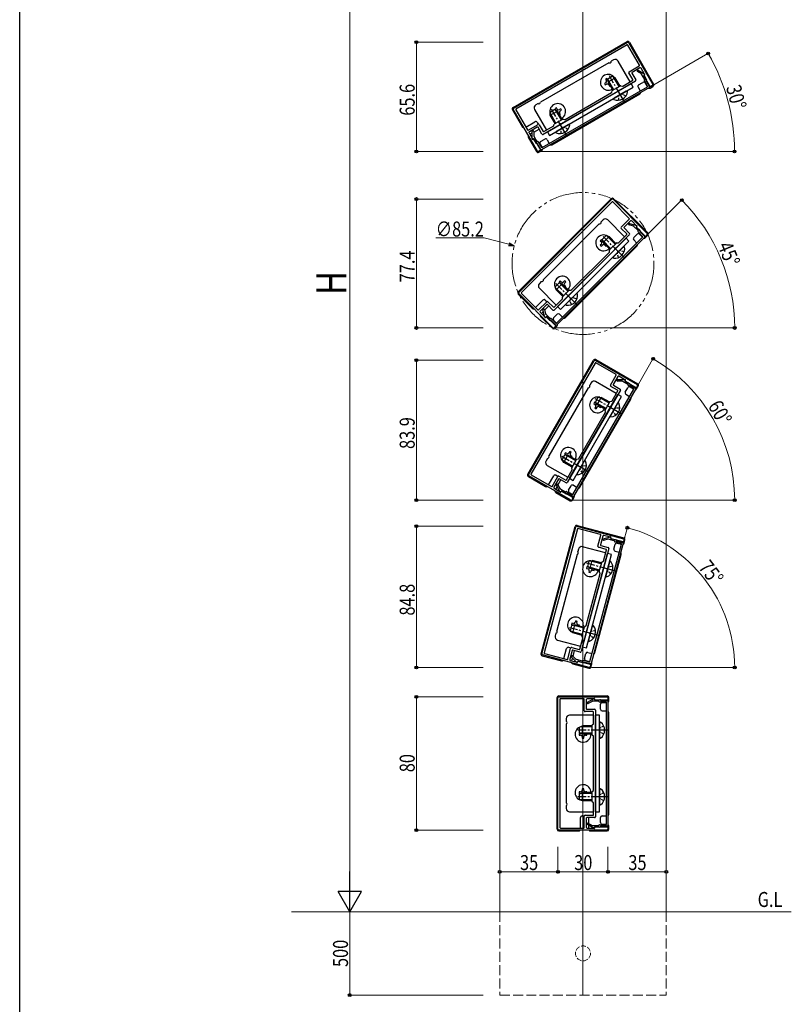
# Model space of a CAD drawing. Extents: x 0 to 5618, y 0 to 3543.
# Drawn here: x 0 to 463, y 371 to 961 of the extents above; entities that cross this region are included whole.
import ezdxf

# ---------------------------------------------------------------- set-up
doc = ezdxf.new("R2010")
doc.units = 0
for name, pattern in [('YCENTER_1', [13, 10, -1, 1, -1]), ('YDIVIDE_1', [15, 10, -1, 1, -1, 1, -1]), ('YHIDDEN_1', [4, 3, -1])]:
    doc.linetypes.add(name, pattern=pattern)
doc.layers.add('USER1', color=3, linetype='CONTINUOUS')
doc.layers.add('YKK_ZWAK', color=7, linetype='CONTINUOUS')
for name, color, linetype, lineweight in [('YKK_11', 7, 'CONTINUOUS', 30), ('YKK_12', 2, 'CONTINUOUS', 13), ('YKK_13', 4, 'CONTINUOUS', 30), ('YKK_D', 6, 'CONTINUOUS', 13)]:
    doc.layers.add(name, color=color, linetype=linetype, lineweight=lineweight)
doc.styles.add('text-b', font='extslim2.shx', dxfattribs={"width": 0.8, "bigfont": 'extfont2.shx'})

msp = doc.modelspace()

# ---------------------------------------------------------------- linework, layer by layer
at = {"layer": 'YKK_11', "linetype": 'ByBlock', "lineweight": -2, "ltscale": 0.5}
for p, q in [((296.31, 908.37), (364.73, 947.87)), ((364.46, 946.33), (297.78, 907.83)), ((371.87, 934.09), (364.87, 946.22)), ((365.41, 947.68), (379.91, 922.57)), ((365.79, 930.23), (371.76, 933.68)), ((367.96, 925.48), (365.61, 929.55)), ((367.32, 929.38), (369.67, 925.31)), ((372.19, 932.54), (367.43, 929.79)), ((373.06, 928.97), (370.7, 930.33)), ((371.15, 931.11), (375.12, 928.81)), ((374.97, 928.72), (372.87, 932.36)), ((375.03, 925.64), (373.17, 928.86)), ((378.28, 921.4), (374.58, 927.8)), ((374.69, 928.21), (374.86, 928.31)), ((374.75, 927.9), (376.2, 925.39)), ((375.12, 928.46), (374.86, 928.31)), ((355.6, 918.93), (360.58, 921.8)), ((369.49, 924.63), (359.49, 918.86)), ((360.81, 921.83), (361.66, 921.6)), ((361.89, 921.63), (367.85, 925.07)), ((376.79, 921.58), (374.84, 924.95)), ((376.02, 924.71), (378.02, 921.25)), ((379.73, 921.89), (378.69, 921.29)), ((377.91, 920.84), (313.13, 883.44)), ((313.46, 884.67), (376.68, 921.17)), ((358.7, 918.4), (324.85, 898.86)), ((327.25, 901.63), (355.09, 917.71)), ((355.23, 917.89), (355.46, 918.74)), ((310.63, 882.57), (296.13, 907.68)), ((297.67, 907.42), (304.67, 895.29)), ((305.08, 895.18), (311.06, 898.63)), ((311.74, 898.45), (314.09, 894.38)), ((324.06, 898.4), (314.06, 892.63)), ((320.59, 897.89), (320.82, 898.74)), ((320.96, 898.93), (325.94, 901.8)), ((326.17, 901.83), (327.02, 901.6)), ((305.67, 893.56), (307.77, 889.92)), ((310.62, 896.99), (305.85, 894.24)), ((307.62, 889.84), (307.62, 894.43)), ((308.52, 894.43), (308.52, 891.71)), ((313.38, 892.81), (311.03, 896.88)), ((314.5, 894.27), (320.45, 897.71)), ((308.18, 889.81), (307.92, 889.66)), ((308.18, 889.81), (308.35, 889.91)), ((308.56, 891.56), (310.42, 888.34)), ((310.04, 887.19), (308.59, 889.7)), ((308.76, 889.8), (312.46, 883.4)), ((312.72, 883.55), (310.72, 887.01)), ((311.1, 888.15), (313.05, 884.78)), ((312.35, 882.99), (311.31, 882.39)), ((299.49, 797.8), (355.35, 853.66)), ((355.49, 852.11), (301.04, 797.66)), ((365.81, 842.21), (355.91, 852.11)), ((356.05, 853.66), (376.56, 833.16)), ((360.93, 836.91), (365.81, 841.78)), ((366.52, 840.79), (362.63, 836.91)), ((365.88, 839.14), (370.32, 837.95)), ((370.2, 837.82), (367.23, 840.79)), ((364.26, 832.87), (360.93, 836.2)), ((362.63, 836.48), (365.95, 833.16)), ((368.28, 837.56), (365.65, 838.27)), ((371.04, 834.85), (368.42, 837.48)), ((370.05, 837.26), (370.2, 837.4)), ((375.29, 831.6), (370.05, 836.83)), ((370.41, 837.61), (370.2, 837.4)), ((370.2, 836.98), (372.25, 834.93)), ((373.8, 831.39), (371.04, 834.15)), ((372.25, 834.22), (375.07, 831.39)), ((375.07, 830.97), (322.18, 778.07)), ((322.18, 779.35), (373.8, 830.97)), ((354.02, 823.35), (358.09, 827.41)), ((365.95, 832.45), (357.79, 824.29)), ((358.3, 827.5), (359.18, 827.5)), ((359.39, 827.59), (364.26, 832.45)), ((376.56, 832.45), (375.71, 831.6)), ((357.14, 823.64), (329.51, 796.01)), ((331.11, 799.3), (353.84, 822.04)), ((353.93, 822.25), (353.93, 823.13)), ((325.74, 795.06), (329.8, 799.13)), ((330.02, 799.22), (330.9, 799.22)), ((319.99, 776.59), (299.49, 797.1)), ((301.04, 797.24), (310.94, 787.34)), ((311.36, 787.34), (316.24, 792.22)), ((316.95, 792.22), (320.27, 788.89)), ((328.86, 795.36), (320.7, 787.2)), ((320.7, 788.89), (325.56, 793.75)), ((325.65, 793.97), (325.65, 794.85)), ((316.24, 790.52), (312.35, 786.63)), ((312.35, 785.92), (315.32, 782.95)), ((315.2, 782.83), (314.01, 787.26)), ((314.88, 787.5), (315.59, 784.87)), ((319.99, 787.2), (316.67, 790.52)), ((315.75, 782.95), (315.54, 782.74)), ((315.67, 784.73), (318.29, 782.1)), ((315.75, 782.95), (315.89, 783.09)), ((318.22, 780.9), (316.17, 782.95)), ((316.31, 783.09), (321.55, 777.86)), ((321.76, 778.07), (318.93, 780.9)), ((319, 782.1), (321.76, 779.35)), ((321.55, 777.44), (320.7, 776.59)), ((305.28, 688.42), (344.78, 756.83)), ((345.47, 757.02), (370.58, 742.52)), ((345.32, 755.37), (306.82, 688.68)), ((357.86, 748.48), (345.73, 755.48)), ((354.52, 742.09), (357.97, 748.07)), ((358.9, 747.3), (356.15, 742.53)), ((358.72, 745.53), (363.31, 745.53)), ((361.44, 744.63), (358.72, 744.63)), ((363.22, 745.38), (359.59, 747.48)), ((364.81, 742.73), (361.59, 744.59)), ((363.23, 744.8), (363.33, 744.97)), ((363.48, 745.23), (363.33, 744.97)), ((363.44, 744.56), (365.96, 743.11)), ((331.98, 676.47), (368.48, 739.69)), ((369.71, 740.02), (332.31, 675.24)), ((358.77, 739.06), (354.7, 741.41)), ((360.52, 739.09), (354.75, 729.09)), ((355.44, 732.7), (358.88, 738.65)), ((356.26, 742.12), (360.33, 739.77)), ((369.75, 740.69), (363.34, 744.39)), ((368.37, 740.1), (365, 742.05)), ((366.14, 742.43), (369.6, 740.43)), ((370.76, 741.83), (370.16, 740.8)), ((354.29, 728.3), (334.75, 694.45)), ((351.55, 726.13), (351.32, 726.98)), ((351.35, 727.21), (354.22, 732.19)), ((354.41, 732.33), (355.26, 732.56)), ((335.44, 698.05), (351.52, 725.9)), ((331.35, 692.57), (334.22, 697.55)), ((334.41, 697.69), (335.26, 697.91)), ((334.29, 693.66), (328.52, 683.66)), ((331.55, 691.49), (331.32, 692.34)), ((330.58, 673.24), (305.47, 687.74)), ((306.93, 688.27), (319.06, 681.27)), ((319.47, 681.38), (322.92, 687.36)), ((323.35, 685.72), (320.6, 680.96)), ((323.6, 687.54), (327.67, 685.19)), ((327.83, 683.48), (323.76, 685.83)), ((328.08, 685.3), (331.52, 691.26)), ((320.79, 680.27), (324.42, 678.17)), ((324.34, 678.02), (322.04, 682)), ((322.82, 682.45), (324.18, 680.09)), ((324.29, 679.98), (327.51, 678.12)), ((324.83, 678.28), (324.68, 678.02)), ((324.83, 678.28), (324.93, 678.46)), ((327.76, 676.94), (325.24, 678.39)), ((325.34, 678.57), (331.75, 674.87)), ((328.2, 678.31), (331.57, 676.36)), ((331.9, 675.13), (328.44, 677.13)), ((331.86, 674.46), (331.26, 673.42)), ((313.31, 580.85), (333.76, 657.16)), ((334.66, 655.89), (314.73, 581.51)), ((334.37, 657.52), (362.38, 650.01)), ((348.55, 652.48), (335.02, 656.1)), ((346.97, 645.44), (348.76, 652.11)), ((349.87, 651.6), (348.44, 646.29)), ((350.15, 649.85), (354.58, 651.04)), ((354.54, 650.87), (350.48, 651.96)), ((354.7, 650.31), (354.75, 650.5)), ((354.83, 650.79), (354.75, 650.5)), ((354.96, 650.14), (357.76, 649.38)), ((342.2, 576.22), (361.09, 646.73)), ((362.19, 647.37), (342.83, 575.12)), ((351.87, 643.61), (347.33, 644.83)), ((348.66, 645.92), (353.2, 644.71)), ((353.01, 649.68), (350.38, 648.98)), ((353.55, 644.1), (350.56, 632.95)), ((356.76, 648.72), (353.17, 649.68)), ((362.06, 648.03), (354.91, 649.94)), ((360.88, 647.1), (357.11, 648.11)), ((358.12, 648.77), (361.98, 647.74)), ((362.73, 649.4), (362.42, 648.24)), ((350.3, 636.61), (352.08, 643.25)), ((347.77, 630.24), (349.26, 635.8)), ((349.4, 635.98), (350.16, 636.42)), ((339.95, 597.97), (348.27, 629.02)), ((350.32, 632.06), (340.21, 594.31)), ((348.24, 629.25), (347.8, 630.02)), ((337.41, 591.61), (338.9, 597.16)), ((339.04, 597.34), (339.81, 597.79)), ((339.97, 593.42), (336.98, 582.28)), ((337.89, 590.61), (337.44, 591.38)), ((336.14, 583.75), (337.92, 590.39)), ((341.68, 572.74), (313.66, 580.24)), ((314.94, 581.14), (328.46, 577.52)), ((328.83, 577.73), (330.62, 584.4)), ((331.47, 582.93), (330.04, 577.61)), ((331.23, 584.75), (335.77, 583.53)), ((331.8, 579.63), (333.72, 577.7)), ((336.37, 581.92), (331.83, 583.14)), ((330.4, 577), (334.45, 575.91)), ((334.41, 575.75), (331.16, 578.99)), ((333.86, 577.63), (337.45, 576.66)), ((334.82, 576.13), (334.74, 575.84)), ((334.82, 576.13), (334.87, 576.32)), ((337.99, 575.59), (335.19, 576.34)), ((335.24, 576.53), (342.39, 574.62)), ((338.06, 577.02), (341.83, 576.01)), ((342.46, 574.91), (338.6, 575.94)), ((342.6, 574.25), (342.29, 573.09)), ((323.02, 475.63), (323.02, 554.63)), ((323.52, 555.13), (352.52, 555.13)), ((324.22, 553.63), (324.22, 476.63)), ((338.52, 553.93), (324.52, 553.93)), ((338.82, 546.73), (338.82, 553.63)), ((340.02, 553.43), (340.02, 547.93)), ((344.72, 553.93), (340.52, 553.93)), ((340.75, 551.8), (344.72, 554.1)), ((343.55, 552.39), (341.2, 551.03)), ((347.42, 552.43), (343.7, 552.43)), ((345.02, 553.93), (345.02, 553.63)), ((345.02, 553.43), (345.02, 553.63)), ((345.32, 553.33), (348.22, 553.33)), ((352.72, 553.13), (345.32, 553.13)), ((351.82, 551.93), (347.92, 551.93)), ((348.72, 552.83), (352.72, 552.83)), ((352.12, 478.63), (352.12, 551.63)), ((353.02, 554.63), (353.02, 553.43)), ((353.02, 552.53), (353.02, 477.73)), ((344.02, 546.23), (339.32, 546.23)), ((340.32, 547.63), (345.02, 547.63)), ((344.32, 539.05), (344.32, 545.93)), ((345.52, 547.13), (345.52, 535.58)), ((343.52, 532.25), (343.52, 538)), ((343.61, 538.21), (344.23, 538.84)), ((344.23, 531.41), (343.61, 532.04)), ((345.52, 534.67), (345.52, 495.58)), ((344.32, 499.05), (344.32, 531.2)), ((343.52, 492.25), (343.52, 498)), ((343.61, 498.21), (344.23, 498.84)), ((344.23, 491.41), (343.61, 492.04)), ((344.32, 484.33), (344.32, 491.2)), ((345.52, 494.67), (345.52, 483.13)), ((338.82, 476.63), (338.82, 483.53)), ((339.32, 484.03), (344.02, 484.03)), ((340.02, 482.33), (340.02, 476.83)), ((345.02, 482.63), (340.32, 482.63)), ((341.2, 479.23), (343.55, 477.87)), ((352.52, 475.13), (323.52, 475.13)), ((324.52, 476.33), (338.52, 476.33)), ((340.52, 476.33), (344.72, 476.33)), ((344.72, 476.15), (340.75, 478.45)), ((343.7, 477.83), (347.42, 477.83)), ((345.02, 476.63), (345.02, 476.83)), ((345.02, 476.63), (345.02, 476.33)), ((345.32, 477.13), (352.72, 477.13)), ((348.22, 476.93), (345.32, 476.93)), ((347.92, 478.33), (351.82, 478.33)), ((352.72, 477.43), (348.72, 477.43)), ((353.02, 476.83), (353.02, 475.63))]:
    msp.add_line(p, q, dxfattribs=at)
for centre, radius, start, end in [((364.61, 946.07), 0.3, 30, 120), ((364.98, 947.43), 0.5, 30, 120), ((371.61, 933.94), 0.3, 300, 30), ((366.04, 929.8), 0.5, 120, 210), ((367.58, 929.53), 0.3, 120, 210), ((370.92, 930.72), 0.45, 60, 240), ((372.44, 932.11), 0.5, 30, 120), ((372.91, 928.71), 0.3, 30, 60), ((374.84, 927.95), 0.3, 120, 210), ((375.01, 928.05), 0.3, 120, 210), ((374.71, 928.57), 0.3, 300, 30), ((375.02, 928.64), 0.2, 300, 60), ((360.73, 921.54), 0.3, 75, 120), ((367.7, 925.33), 0.3, 300, 30), ((369.24, 925.06), 0.5, 300, 30), ((375.1, 925.1), 0.3, 120, 210), ((374.85, 925.54), 0.2, 300, 30), ((376.19, 924.81), 0.2, 120, 210), ((375.94, 925.24), 0.3, 300, 30), ((379.48, 922.32), 0.5, 300, 30), ((354.94, 917.97), 0.3, 300, 345), ((355.75, 918.67), 0.3, 120, 165), ((358.6, 918.58), 0.2, 300, 6.42182), ((359.09, 918.63), 0.3, 53.57818, 186.42182), ((359.39, 919.03), 0.2, 233.57818, 300), ((361.74, 921.89), 0.3, 255, 300), ((376.53, 921.43), 0.3, 300, 30), ((377.76, 921.1), 0.3, 300, 30), ((378.54, 921.55), 0.3, 210, 300), ((296.56, 907.93), 0.5, 120, 210), ((297.93, 907.57), 0.3, 120, 210), ((311.31, 898.2), 0.5, 30, 120), ((321.11, 898.67), 0.3, 120, 165), ((323.96, 898.58), 0.2, 300, 6.42182), ((324.45, 898.63), 0.3, 53.57818, 186.42182), ((324.75, 899.03), 0.2, 233.57818, 300), ((326.09, 901.54), 0.3, 75, 120), ((327.1, 901.89), 0.3, 255, 300), ((304.93, 895.44), 0.3, 210, 300), ((306.1, 893.81), 0.5, 120, 210), ((308.07, 894.43), 0.45, 0, 180), ((310.77, 896.73), 0.3, 30, 120), ((313.81, 893.06), 0.5, 210, 300), ((314.35, 894.53), 0.3, 210, 300), ((320.3, 897.97), 0.3, 300, 345), ((307.82, 889.84), 0.2, 180, 300), ((308.03, 890.07), 0.3, 210, 300), ((308.33, 889.55), 0.3, 30, 120), ((308.5, 889.65), 0.3, 30, 120), ((308.82, 891.71), 0.3, 180, 210), ((310.3, 887.34), 0.3, 210, 300), ((310.59, 888.44), 0.2, 210, 300), ((310.55, 886.91), 0.2, 30, 120), ((310.84, 888), 0.3, 30, 120), ((311.06, 882.82), 0.5, 210, 300), ((312.2, 883.25), 0.3, 300, 30), ((312.98, 883.7), 0.3, 210, 300), ((313.31, 884.93), 0.3, 210, 300), ((355.7, 853.31), 0.5, 45, 135), ((355.7, 851.9), 0.3, 45, 135), ((365.77, 838.7), 0.45, 75, 255), ((365.6, 842), 0.3, 315, 45), ((366.87, 840.44), 0.5, 45, 135), ((361.29, 836.55), 0.5, 135, 225), ((362.84, 836.69), 0.3, 135, 225), ((365.6, 832.8), 0.5, 315, 45), ((368.2, 837.27), 0.3, 45, 75), ((370.27, 837.05), 0.3, 135, 225), ((370.41, 837.19), 0.3, 135, 225), ((369.98, 837.61), 0.3, 315, 45), ((370.27, 837.75), 0.2, 315, 75), ((371.26, 834.36), 0.3, 135, 225), ((370.9, 834.71), 0.2, 315, 45), ((372.39, 834.36), 0.2, 135, 225), ((372.03, 834.71), 0.3, 315, 45), ((376.21, 832.8), 0.5, 315, 45), ((358.3, 827.2), 0.3, 90, 135), ((359.18, 827.8), 0.3, 270, 315), ((364.04, 832.66), 0.3, 315, 45), ((373.59, 831.18), 0.3, 315, 45), ((374.86, 831.18), 0.3, 315, 45), ((375.5, 831.81), 0.3, 225, 315), ((353.63, 822.25), 0.3, 315, 0), ((354.23, 823.13), 0.3, 135, 180), ((357, 823.78), 0.2, 315, 21.42182), ((357.47, 823.97), 0.3, 68.57818, 201.42182), ((357.65, 824.43), 0.2, 248.57818, 315), ((299.84, 797.45), 0.5, 135, 225), ((330.02, 798.92), 0.3, 90, 135), ((330.9, 799.52), 0.3, 270, 315), ((301.25, 797.45), 0.3, 135, 225), ((316.6, 791.86), 0.5, 45, 135), ((325.35, 793.97), 0.3, 315, 0), ((325.95, 794.85), 0.3, 135, 180), ((328.72, 795.5), 0.2, 315, 21.42182), ((329.18, 795.68), 0.3, 68.57818, 201.42182), ((329.37, 796.15), 0.2, 248.57818, 315), ((311.15, 787.55), 0.3, 225, 315), ((312.71, 786.28), 0.5, 135, 225), ((314.45, 787.38), 0.45, 15, 195), ((316.46, 790.31), 0.3, 45, 135), ((320.34, 787.55), 0.5, 225, 315), ((320.49, 789.1), 0.3, 225, 315), ((315.4, 782.88), 0.2, 195, 315), ((315.54, 783.17), 0.3, 225, 315), ((315.88, 784.95), 0.3, 195, 225), ((315.96, 782.74), 0.3, 45, 135), ((316.1, 782.88), 0.3, 45, 135), ((318.44, 781.11), 0.3, 225, 315), ((318.44, 782.25), 0.2, 225, 315), ((318.79, 781.89), 0.3, 45, 135), ((318.79, 780.76), 0.2, 45, 135), ((320.34, 776.94), 0.5, 225, 315), ((321.33, 777.65), 0.3, 315, 45), ((321.97, 779.56), 0.3, 225, 315), ((321.97, 778.29), 0.3, 225, 315), ((345.22, 756.58), 0.5, 60, 150), ((345.58, 755.22), 0.3, 60, 150), ((357.71, 748.22), 0.3, 330, 60), ((358.72, 745.08), 0.45, 90, 270), ((359.34, 747.05), 0.5, 60, 150), ((361.44, 744.33), 0.3, 60, 90), ((363.49, 744.65), 0.3, 150, 240), ((363.07, 745.12), 0.3, 330, 60), ((363.59, 744.82), 0.3, 150, 240), ((363.31, 745.33), 0.2, 330, 90), ((354.95, 741.84), 0.5, 150, 240), ((356.41, 742.38), 0.3, 150, 240), ((358.62, 738.8), 0.3, 330, 60), ((360.08, 739.34), 0.5, 330, 60), ((364.71, 742.56), 0.2, 330, 60), ((365.15, 742.31), 0.3, 150, 240), ((365.81, 742.85), 0.3, 330, 60), ((366.24, 742.6), 0.2, 150, 240), ((368.22, 739.84), 0.3, 330, 60), ((369.45, 740.17), 0.3, 330, 60), ((369.9, 740.95), 0.3, 240, 330), ((370.33, 742.08), 0.5, 330, 60), ((355.18, 732.85), 0.3, 285, 330), ((351.61, 727.06), 0.3, 150, 195), ((354.48, 732.04), 0.3, 105, 150), ((354.52, 728.7), 0.3, 83.57818, 216.42182), ((354.12, 728.4), 0.2, 330, 36.42182), ((354.57, 729.19), 0.2, 263.57818, 330), ((351.26, 726.05), 0.3, 330, 15), ((334.48, 697.4), 0.3, 105, 150), ((335.18, 698.2), 0.3, 285, 330), ((331.61, 692.42), 0.3, 150, 195), ((331.26, 691.41), 0.3, 330, 15), ((334.52, 694.06), 0.3, 83.57818, 216.42182), ((334.12, 693.76), 0.2, 330, 36.42182), ((334.57, 694.55), 0.2, 263.57818, 330), ((305.72, 688.17), 0.5, 150, 240), ((307.08, 688.53), 0.3, 150, 240), ((323.35, 687.11), 0.5, 60, 150), ((323.61, 685.57), 0.3, 60, 150), ((319.21, 681.53), 0.3, 240, 330), ((321.04, 680.71), 0.5, 150, 240), ((322.43, 682.22), 0.45, 30, 210), ((324.44, 680.24), 0.3, 210, 240), ((327.82, 685.45), 0.3, 240, 330), ((328.08, 683.91), 0.5, 240, 330), ((324.51, 678.12), 0.2, 210, 330), ((324.57, 678.43), 0.3, 240, 330), ((325.09, 678.13), 0.3, 60, 150), ((325.19, 678.31), 0.3, 60, 150), ((327.61, 678.3), 0.2, 240, 330), ((327.91, 677.2), 0.3, 240, 330), ((328.05, 678.05), 0.3, 60, 150), ((328.34, 676.95), 0.2, 60, 150), ((331.72, 676.62), 0.3, 240, 330), ((331.6, 674.61), 0.3, 330, 60), ((332.05, 675.39), 0.3, 240, 330), ((330.83, 673.67), 0.5, 240, 330), ((334.24, 657.03), 0.5, 75, 165), ((334.95, 655.81), 0.3, 75, 165), ((348.47, 652.19), 0.3, 345, 75), ((350.35, 651.47), 0.5, 75, 165), ((354.46, 650.58), 0.3, 345, 75), ((354.63, 650.84), 0.2, 345, 105), ((354.99, 650.23), 0.3, 165, 255), ((355.04, 650.43), 0.3, 165, 255), ((362.25, 649.53), 0.5, 345, 75), ((347.46, 645.31), 0.5, 165, 255), ((348.73, 646.21), 0.3, 165, 255), ((350.26, 649.42), 0.45, 105, 285), ((353.09, 649.4), 0.3, 75, 105), ((353.07, 644.22), 0.5, 345, 75), ((356.7, 648.53), 0.2, 345, 75), ((357.19, 648.4), 0.3, 165, 255), ((357.68, 649.1), 0.3, 345, 75), ((358.17, 648.97), 0.2, 165, 255), ((360.8, 646.81), 0.3, 345, 75), ((361.9, 647.45), 0.3, 345, 75), ((362.13, 648.32), 0.3, 255, 345), ((351.79, 643.32), 0.3, 345, 75), ((349.55, 635.72), 0.3, 120, 165), ((350.44, 632.5), 0.3, 98.57818, 231.42182), ((350.01, 636.68), 0.3, 300, 345), ((350.13, 632.11), 0.2, 345, 51.42182), ((350.37, 633), 0.2, 278.57818, 345), ((348.06, 630.17), 0.3, 165, 210), ((347.98, 629.1), 0.3, 345, 30), ((339.19, 597.08), 0.3, 120, 165), ((339.66, 598.05), 0.3, 300, 345), ((337.7, 591.53), 0.3, 165, 210), ((340.09, 593.87), 0.3, 98.57818, 231.42182), ((339.78, 593.48), 0.2, 345, 51.42182), ((340.02, 594.36), 0.2, 278.57818, 345), ((337.63, 590.46), 0.3, 345, 30), ((313.79, 580.73), 0.5, 165, 255), ((315.02, 581.43), 0.3, 165, 255), ((331.1, 584.27), 0.5, 75, 165), ((331.48, 579.31), 0.45, 45, 225), ((331.75, 582.85), 0.3, 75, 165), ((335.85, 583.82), 0.3, 255, 345), ((336.5, 582.41), 0.5, 255, 345), ((328.54, 577.81), 0.3, 255, 345), ((330.52, 577.48), 0.5, 165, 255), ((333.93, 577.92), 0.3, 225, 255), ((334.55, 575.89), 0.2, 225, 345), ((334.53, 576.2), 0.3, 255, 345), ((335.11, 576.05), 0.3, 75, 165), ((335.16, 576.24), 0.3, 75, 165), ((337.5, 576.86), 0.2, 255, 345), ((337.98, 576.73), 0.3, 75, 165), ((338.07, 575.88), 0.3, 255, 345), ((338.55, 575.75), 0.2, 75, 165), ((341.91, 576.3), 0.3, 255, 345), ((342.31, 574.33), 0.3, 345, 75), ((342.54, 575.2), 0.3, 255, 345), ((341.81, 573.22), 0.5, 255, 345), ((323.52, 554.63), 0.5, 90, 180), ((324.52, 553.63), 0.3, 90, 180), ((338.52, 553.63), 0.3, 0, 90), ((340.52, 553.43), 0.5, 90, 180), ((340.97, 551.42), 0.45, 120, 300), ((343.7, 552.13), 0.3, 90, 120), ((344.82, 553.93), 0.2, 0, 120), ((344.72, 553.63), 0.3, 0, 90), ((345.32, 553.63), 0.3, 180, 270), ((345.32, 553.43), 0.3, 180, 270), ((347.42, 552.23), 0.2, 0, 90), ((347.92, 552.23), 0.3, 180, 270), ((348.22, 553.03), 0.3, 0, 90), ((348.72, 553.03), 0.2, 180, 270), ((351.82, 551.63), 0.3, 0, 90), ((352.52, 554.63), 0.5, 0, 90), ((352.72, 553.43), 0.3, 270, 360), ((352.72, 552.53), 0.3, 360, 90), ((339.32, 546.73), 0.5, 180, 270), ((340.32, 547.93), 0.3, 180, 270), ((344.02, 545.93), 0.3, 360, 90), ((345.02, 547.13), 0.5, 0, 90), ((343.82, 538), 0.3, 135, 180), ((344.02, 539.05), 0.3, 315, 0), ((343.82, 532.25), 0.3, 180, 225), ((345.52, 535.13), 0.3, 113.57818, 246.42182), ((345.32, 535.58), 0.2, 293.57818, 360), ((345.32, 534.67), 0.2, 0, 66.42182), ((344.02, 531.2), 0.3, 0, 45), ((343.82, 498), 0.3, 135, 180), ((344.02, 499.05), 0.3, 315, 0), ((343.82, 492.25), 0.3, 180, 225), ((344.02, 491.2), 0.3, 0, 45), ((345.52, 495.13), 0.3, 113.57818, 246.42182), ((345.32, 495.58), 0.2, 293.57818, 0), ((345.32, 494.67), 0.2, 0, 66.42182), ((339.32, 483.53), 0.5, 90, 180), ((340.32, 482.33), 0.3, 90, 180), ((340.97, 478.84), 0.45, 60, 240), ((344.02, 484.33), 0.3, 270, 0), ((345.02, 483.13), 0.5, 270, 0), ((351.82, 478.63), 0.3, 270, 0), ((323.52, 475.63), 0.5, 180, 270), ((324.52, 476.63), 0.3, 180, 270), ((338.52, 476.63), 0.3, 270, 0), ((340.52, 476.83), 0.5, 180, 270), ((343.7, 478.13), 0.3, 240, 270), ((344.72, 476.63), 0.3, 270, 0), ((344.82, 476.33), 0.2, 240, 360), ((345.32, 476.83), 0.3, 90, 180), ((345.32, 476.63), 0.3, 90, 180), ((347.42, 478.03), 0.2, 270, 360), ((347.92, 478.03), 0.3, 90, 180), ((348.22, 477.23), 0.3, 270, 0), ((348.72, 477.23), 0.2, 90, 180), ((352.52, 475.63), 0.5, 270, 0), ((352.72, 477.73), 0.3, 270, 0), ((352.72, 476.83), 0.3, 0, 90)]:
    msp.add_arc(centre, radius, start, end, dxfattribs=at)
at = {"layer": 'YKK_12'}
for p, q in [((288.02, 1396.13), (288.02, 426.13)), ((388.02, 1396.13), (388.02, 426.13))]:
    msp.add_line(p, q, dxfattribs=at)
at = {"layer": 'YKK_12', "ltscale": 2}
for p, q in [((338.02, 1396.13), (338.02, 376.13)), ((163.02, 426.13), (463.02, 426.13))]:
    msp.add_line(p, q, dxfattribs=at)
at = {"layer": 'YKK_12', "linetype": 'YHIDDEN_1', "ltscale": 2}
for p, q in [((288.02, 426.13), (288.02, 376.13)), ((388.02, 426.13), (388.02, 376.13)), ((288.02, 376.13), (388.02, 376.13))]:
    msp.add_line(p, q, dxfattribs=at)
at = {"layer": 'YKK_12', "linetype": 'YDIVIDE_1', "ltscale": 2}
msp.add_circle((338.02, 815.13), 42.58, dxfattribs=at)
at = {"layer": 'YKK_12', "linetype": 'YHIDDEN_1'}
msp.add_circle((338.02, 401.13), 4.5, dxfattribs=at)
at = {"layer": 'YKK_13'}
for p, q in [((296.06, 908.8), (364.48, 948.3)), ((365.85, 947.93), (380.35, 922.82)), ((353.49, 935.6), (312.55, 911.97)), ((356.41, 937.29), (354.99, 936.47)), ((366.29, 924.17), (359.14, 936.55)), ((352.87, 926.01), (355.82, 927.71)), ((355.82, 927.71), (357.36, 926.64)), ((316.66, 894.13), (366.89, 923.13)), ((351.72, 923.58), (350.91, 923.11)), ((350.91, 923.11), (351.38, 922.29)), ((351.38, 922.29), (352.19, 922.76)), ((352.41, 926.15), (351.6, 925.68)), ((351.6, 925.68), (352.07, 924.86)), ((352.88, 925.33), (352.41, 926.15)), ((353.03, 924.14), (352.87, 926.01)), ((356.45, 919.41), (352.91, 925.55)), ((353.03, 924.14), (357.36, 926.64)), ((355.93, 919.11), (353.03, 924.14)), ((353.48, 922.42), (353.95, 921.61)), ((353.95, 921.61), (354.35, 921.84)), ((359.74, 921.31), (356.2, 927.44)), ((360.26, 921.61), (357.36, 926.64)), ((368.14, 920.97), (366.89, 923.13)), ((371.42, 922.28), (374.02, 923.78)), ((375.38, 923.42), (376.68, 921.17)), ((317.91, 891.97), (368.14, 920.97)), ((319.36, 886.45), (372.19, 916.95)), ((364.02, 918.59), (356.66, 914.34)), ((364.76, 918.32), (364.71, 918.41)), ((371.05, 920.92), (372.35, 918.67)), ((378.25, 920.45), (379.98, 921.45)), ((311.05, 911.1), (309.64, 910.29)), ((356.53, 913.57), (356.48, 913.66)), ((295.7, 907.43), (301.7, 897.04)), ((308.91, 907.55), (316.06, 895.17)), ((318.23, 906.01), (321.17, 907.71)), ((318.39, 904.14), (318.23, 906.01)), ((321.81, 899.41), (318.27, 905.55)), ((318.39, 904.14), (322.72, 906.64)), ((321.29, 899.11), (318.39, 904.14)), ((321.17, 907.71), (322.72, 906.64)), ((322.1, 908.65), (321.29, 908.18)), ((321.29, 908.18), (321.76, 907.36)), ((325.09, 901.31), (321.55, 907.44)), ((322.57, 907.83), (322.1, 908.65)), ((325.62, 901.61), (322.72, 906.64)), ((324.67, 907.96), (323.85, 907.49)), ((324.45, 904.58), (323.98, 905.39)), ((324.04, 904.34), (324.45, 904.58)), ((324.32, 906.67), (325.14, 907.14)), ((325.14, 907.14), (324.67, 907.96)), ((303.67, 897.03), (309.13, 900.18)), ((310.49, 899.81), (311.15, 898.67)), ((329.38, 898.59), (322.02, 894.34)), ((330.12, 898.32), (330.07, 898.41)), ((306.17, 892.7), (307.62, 893.53)), ((308.52, 894.05), (311.63, 895.85)), ((316.66, 894.13), (317.91, 891.97)), ((321.89, 893.57), (321.84, 893.66)), ((305.2, 890.98), (310.2, 882.32)), ((312.16, 886.92), (313.46, 884.67)), ((312.53, 888.28), (315.13, 889.78)), ((316.49, 889.42), (317.79, 887.17)), ((311.56, 881.95), (313.3, 882.95)), ((299.13, 798.16), (354.99, 854.02)), ((356.41, 854.02), (376.91, 833.51)), ((350.04, 841.29), (348.89, 840.13)), ((362.98, 831.18), (352.87, 841.29)), ((347.66, 838.91), (314.24, 805.49)), ((322.82, 789.32), (363.83, 830.33)), ((324.59, 787.55), (365.6, 828.56)), ((349.07, 829.49), (348.4, 828.83)), ((348.4, 828.83), (349.07, 828.17)), ((349.73, 828.83), (349.07, 829.49)), ((349.55, 829.48), (351.95, 831.88)), ((350.18, 827.71), (349.55, 829.48)), ((354.71, 824.04), (349.71, 829.05)), ((350.18, 827.71), (353.72, 831.25)), ((354.29, 823.61), (350.18, 827.71)), ((351.95, 831.88), (353.72, 831.25)), ((357.4, 826.72), (352.39, 831.73)), ((357.82, 827.15), (353.72, 831.25)), ((365.6, 828.56), (363.83, 830.33)), ((368.43, 830.68), (370.55, 832.8)), ((368.43, 829.27), (370.27, 827.43)), ((371.96, 832.8), (373.8, 830.97)), ((375.5, 830.68), (376.91, 832.1)), ((327.42, 782.6), (370.55, 825.73)), ((349.07, 826.84), (348.4, 826.17)), ((348.4, 826.17), (349.07, 825.51)), ((349.07, 825.51), (349.73, 826.17)), ((351.06, 826.17), (351.73, 825.51)), ((351.73, 825.51), (352.06, 825.84)), ((362.24, 825.2), (356.23, 819.19)), ((363.02, 825.13), (362.95, 825.2)), ((356.3, 818.41), (356.23, 818.49)), ((313.02, 804.26), (311.86, 803.11)), ((321.26, 801.2), (323.67, 803.6)), ((324.32, 804.75), (323.65, 804.08)), ((323.65, 804.08), (324.32, 803.42)), ((323.67, 803.6), (325.44, 802.96)), ((324.98, 804.08), (324.32, 804.75)), ((326.98, 804.75), (326.31, 804.08)), ((327.64, 804.08), (326.98, 804.75)), ((326.98, 803.42), (327.64, 804.08)), ((311.86, 800.28), (321.97, 790.17)), ((321.9, 799.43), (321.26, 801.2)), ((326.43, 795.75), (321.42, 800.76)), ((321.9, 799.43), (325.44, 802.96)), ((326, 795.33), (321.9, 799.43)), ((329.11, 798.44), (324.1, 803.44)), ((329.54, 798.86), (325.44, 802.96)), ((327.64, 801.42), (326.98, 802.09)), ((327.31, 801.09), (327.64, 801.42)), ((299.13, 796.74), (307.62, 788.26)), ((309.53, 788.75), (313.98, 793.21)), ((315.4, 793.21), (316.32, 792.28)), ((333.96, 796.92), (327.95, 790.91)), ((334.73, 796.85), (334.66, 796.92)), ((313.06, 785.22), (314.25, 786.4)), ((314.98, 787.13), (317.52, 789.67)), ((322.82, 789.32), (324.59, 787.55)), ((328.02, 790.13), (327.95, 790.2)), ((312.57, 783.31), (319.64, 776.24)), ((320.34, 782.6), (322.47, 784.72)), ((320.34, 781.19), (322.18, 779.35)), ((323.88, 784.72), (325.72, 782.88)), ((321.05, 776.24), (322.47, 777.65)), ((304.85, 688.67), (344.35, 757.08)), ((345.72, 757.45), (370.83, 742.95)), ((341.18, 740.59), (317.55, 699.66)), ((342.86, 743.51), (342.05, 742.09)), ((357.98, 737.09), (345.59, 744.24)), ((363.37, 738.02), (364.87, 740.62)), ((366.23, 740.99), (368.48, 739.69)), ((370.2, 739.85), (371.2, 741.58)), ((330.02, 686.26), (359.02, 736.49)), ((332.18, 685.01), (361.18, 735.24)), ((336.2, 680.96), (366.7, 733.79)), ((345.44, 731.97), (347.14, 734.92)), ((346.51, 730.43), (349.01, 734.76)), ((347.14, 734.92), (349.01, 734.76)), ((353.73, 731.34), (347.6, 734.88)), ((354.04, 731.86), (349.01, 734.76)), ((361.18, 735.24), (359.02, 736.49)), ((363.73, 736.66), (365.98, 735.36)), ((344.97, 731.86), (344.5, 731.05)), ((344.5, 731.05), (345.32, 730.58)), ((345.79, 731.39), (344.97, 731.86)), ((345.66, 729.3), (345.19, 728.48)), ((345.19, 728.48), (346, 728.01)), ((346.51, 730.43), (345.44, 731.97)), ((351.84, 728.05), (345.7, 731.59)), ((346, 728.01), (346.47, 728.83)), ((351.54, 727.53), (346.51, 730.43)), ((347.76, 729.17), (348.57, 728.7)), ((348.57, 728.7), (348.81, 729.11)), ((358.81, 731.13), (354.56, 723.77)), ((359.58, 731.26), (359.49, 731.31)), ((354.83, 723.03), (354.74, 723.08)), ((316.68, 698.16), (315.86, 696.74)), ((325.44, 697.33), (327.14, 700.28)), ((326.51, 695.79), (325.44, 697.33)), ((326.51, 695.79), (329.01, 700.12)), ((327.47, 701.55), (327, 700.74)), ((327, 700.74), (327.82, 700.27)), ((327.14, 700.28), (329.01, 700.12)), ((328.29, 701.08), (327.47, 701.55)), ((333.73, 696.7), (327.6, 700.24)), ((334.04, 697.22), (329.01, 700.12)), ((330.04, 702.24), (329.57, 701.43)), ((330.85, 701.77), (330.04, 702.24)), ((330.38, 700.96), (330.85, 701.77)), ((331.54, 699.2), (330.73, 699.67)), ((331.31, 698.8), (331.54, 699.2)), ((316.59, 694.01), (328.98, 686.86)), ((331.84, 693.41), (325.7, 696.95)), ((331.54, 692.89), (326.51, 695.79)), ((338.81, 696.49), (334.56, 689.13)), ((339.58, 696.62), (339.49, 696.67)), ((305.22, 687.3), (315.61, 681.3)), ((317.32, 682.27), (320.47, 687.73)), ((321.84, 688.1), (322.97, 687.44)), ((330.02, 686.26), (332.18, 685.01)), ((334.83, 688.39), (334.74, 688.44)), ((321.65, 679.77), (322.49, 681.22)), ((323.01, 682.12), (324.8, 685.23)), ((329.37, 679.13), (330.87, 681.73)), ((332.23, 682.1), (334.48, 680.8)), ((321.67, 677.8), (330.33, 672.8)), ((329.73, 677.77), (331.98, 676.47)), ((331.7, 673.17), (332.7, 674.9)), ((312.83, 580.98), (333.27, 657.29)), ((334.5, 658), (362.51, 650.49)), ((351.61, 641.51), (337.8, 645.21)), ((356.58, 643.8), (357.35, 646.7)), ((358.58, 647.41), (361.09, 646.73)), ((362.7, 647.34), (363.22, 649.27)), ((334.48, 640.54), (322.25, 594.89)), ((335.35, 643.79), (334.93, 642.22)), ((337.76, 585.17), (352.77, 641.2)), ((340.18, 584.53), (355.19, 640.55)), ((345.1, 581.65), (360.89, 640.58)), ((355.19, 640.55), (352.77, 641.2)), ((357.28, 642.58), (359.79, 641.9)), ((340.4, 633.09), (340.16, 632.18)), ((341.31, 632.85), (340.4, 633.09)), ((340.83, 633.32), (341.71, 636.6)), ((342.26, 632.11), (340.83, 633.32)), ((348.02, 631.19), (341.18, 633.02)), ((341.71, 636.6), (343.56, 636.94)), ((349, 634.85), (342.16, 636.69)), ((342.26, 632.11), (343.56, 636.94)), ((349.16, 635.44), (343.56, 636.94)), ((353.96, 635.96), (351.76, 627.75)), ((354.67, 636.29), (354.57, 636.32)), ((340.16, 632.18), (341.07, 631.94)), ((341.73, 630.79), (341.49, 629.88)), ((341.49, 629.88), (342.4, 629.64)), ((347.86, 630.61), (342.26, 632.11)), ((342.4, 629.64), (342.64, 630.55)), ((343.79, 631.21), (344.7, 630.97)), ((344.7, 630.97), (344.82, 631.42)), ((352.21, 627.11), (352.11, 627.14)), ((330.47, 594.68), (331.35, 597.97)), ((331.34, 599.29), (331.1, 598.38)), ((331.1, 598.38), (332.01, 598.13)), ((332.25, 599.04), (331.34, 599.29)), ((331.35, 597.97), (333.2, 598.3)), ((338.65, 596.22), (331.81, 598.05)), ((331.91, 593.47), (333.2, 598.3)), ((338.81, 596.8), (333.2, 598.3)), ((333.65, 600.61), (333.4, 599.71)), ((334.56, 600.37), (333.65, 600.61)), ((334.31, 599.46), (334.56, 600.37)), ((335.88, 598.07), (334.98, 598.31)), ((335.76, 597.61), (335.88, 598.07)), ((343.61, 597.33), (341.41, 589.11)), ((344.31, 597.65), (344.22, 597.68)), ((321.8, 593.21), (321.38, 591.63)), ((331.91, 593.47), (330.47, 594.68)), ((337.67, 592.55), (330.83, 594.38)), ((337.51, 591.97), (331.91, 593.47)), ((322.79, 589.19), (336.6, 585.48)), ((337.76, 585.17), (340.18, 584.53)), ((341.86, 588.48), (341.76, 588.5)), ((313.53, 579.76), (325.13, 576.65)), ((326.53, 578.04), (328.16, 584.12)), ((329.39, 584.83), (330.65, 584.49)), ((332.06, 579.36), (332.99, 582.83)), ((338.98, 578.12), (339.75, 581.02)), ((340.98, 581.72), (343.49, 581.05)), ((331.36, 576.74), (331.79, 578.36)), ((331.89, 574.84), (341.55, 572.25)), ((339.68, 576.89), (342.2, 576.22)), ((342.77, 572.96), (343.29, 574.89)), ((323.52, 555.63), (352.52, 555.63)), ((322.52, 475.63), (322.52, 554.63)), ((348.52, 547.63), (348.52, 550.63)), ((349.52, 551.63), (352.12, 551.63)), ((353.52, 552.63), (353.52, 554.63)), ((344.32, 544.13), (330.02, 544.13)), ((348.02, 544.13), (345.52, 544.13)), ((345.52, 486.13), (345.52, 544.13)), ((348.02, 486.13), (348.02, 544.13)), ((349.52, 546.63), (352.12, 546.63)), ((353.52, 484.63), (353.52, 545.63)), ((328.02, 542.13), (328.02, 540.49)), ((328.02, 538.76), (328.02, 491.49)), ((348.02, 539.38), (348.02, 530.88)), ((348.62, 539.88), (348.52, 539.88)), ((336.61, 533.1), (335.67, 533.1)), ((335.67, 533.1), (335.67, 532.16)), ((335.67, 532.16), (336.61, 532.16)), ((336.02, 536.83), (337.72, 537.63)), ((336.02, 533.43), (336.02, 536.83)), ((337.72, 532.63), (336.02, 533.43)), ((343.52, 537.02), (336.44, 537.02)), ((343.52, 533.23), (336.44, 533.23)), ((343.52, 537.63), (337.72, 537.63)), ((337.72, 532.63), (337.72, 537.63)), ((343.52, 532.63), (337.72, 532.63)), ((339.43, 532.16), (340.37, 532.16)), ((340.37, 532.16), (340.37, 532.63)), ((337.55, 531.22), (337.55, 530.28)), ((337.55, 530.28), (338.49, 530.28)), ((338.49, 530.28), (338.49, 531.22)), ((348.62, 530.38), (348.52, 530.38)), ((336.61, 498.1), (335.67, 498.1)), ((335.67, 498.1), (335.67, 497.16)), ((335.67, 497.16), (336.61, 497.16)), ((336.02, 496.83), (337.72, 497.63)), ((336.02, 493.43), (336.02, 496.83)), ((343.52, 497.02), (336.44, 497.02)), ((338.49, 499.98), (337.55, 499.98)), ((337.55, 499.98), (337.55, 499.04)), ((343.52, 497.63), (337.72, 497.63)), ((337.72, 492.63), (337.72, 497.63)), ((338.49, 499.04), (338.49, 499.98)), ((340.37, 498.1), (339.43, 498.1)), ((340.37, 497.63), (340.37, 498.1)), ((348.02, 499.38), (348.02, 490.88)), ((348.62, 499.88), (348.52, 499.88)), ((337.72, 492.63), (336.02, 493.43)), ((343.52, 493.23), (336.44, 493.23)), ((343.52, 492.63), (337.72, 492.63)), ((328.02, 489.76), (328.02, 488.13)), ((330.02, 486.13), (344.32, 486.13)), ((345.52, 486.13), (348.02, 486.13)), ((348.62, 490.38), (348.52, 490.38)), ((336.52, 476.33), (336.52, 482.63)), ((337.52, 483.63), (338.83, 483.63)), ((341.52, 479.04), (341.52, 482.63)), ((348.52, 479.63), (348.52, 482.63)), ((349.52, 483.63), (352.12, 483.63)), ((349.52, 478.63), (352.12, 478.63)), ((323.52, 474.63), (335.52, 474.63)), ((341.52, 476.33), (341.52, 478)), ((342.52, 474.63), (352.52, 474.63)), ((353.52, 475.63), (353.52, 477.63))]:
    msp.add_line(p, q, dxfattribs=at)
at = {"layer": 'YKK_13', "linetype": 'YCENTER_1'}
for p, q in [((362.84, 912.14), (353.84, 927.72)), ((328.2, 892.14), (319.2, 907.72)), ((362.77, 818.66), (350.04, 831.39)), ((334.49, 790.38), (321.76, 803.11)), ((361.01, 724.95), (345.42, 733.95)), ((341.01, 690.31), (325.42, 699.31)), ((357.69, 630.56), (340.3, 635.22)), ((347.34, 591.93), (329.95, 596.58)), ((353.02, 535.13), (335.02, 535.13)), ((353.02, 495.13), (335.02, 495.13))]:
    msp.add_line(p, q, dxfattribs=at)
at = {"layer": 'YKK_13', "linetype": 'YHIDDEN_1', "ltscale": 0.5}
for p, q in [((360.09, 916.91), (359.4, 915.81)), ((360.09, 916.91), (361.38, 916.96)), ((363.63, 915.47), (361.38, 916.96)), ((359.56, 913.12), (359.4, 915.81)), ((325.45, 896.91), (324.76, 895.81)), ((324.92, 893.12), (324.76, 895.81)), ((325.45, 896.91), (326.74, 896.96)), ((328.99, 895.47), (326.74, 896.96)), ((358.87, 822.56), (358.49, 821.32)), ((359.35, 818.76), (358.49, 821.32)), ((358.87, 822.56), (360.11, 822.94)), ((362.67, 822.08), (360.11, 822.94)), ((330.59, 794.28), (330.21, 793.04)), ((331.07, 790.48), (330.21, 793.04)), ((330.59, 794.28), (331.83, 794.66)), ((334.39, 793.8), (331.83, 794.66)), ((356.24, 727.7), (356.19, 726.41)), ((356.24, 727.7), (357.34, 728.39)), ((360.03, 728.23), (357.34, 728.39)), ((357.68, 724.16), (356.19, 726.41)), ((336.24, 693.06), (336.19, 691.77)), ((337.68, 689.51), (336.19, 691.77)), ((336.24, 693.06), (337.34, 693.75)), ((340.03, 693.59), (337.34, 693.75)), ((352.36, 631.99), (353.25, 632.94)), ((355.89, 633.48), (353.25, 632.94)), ((352.36, 631.99), (352.65, 630.73)), ((354.68, 628.94), (352.65, 630.73)), ((342.01, 593.35), (342.89, 594.3)), ((342.01, 593.35), (342.3, 592.09)), ((344.32, 590.3), (342.3, 592.09)), ((345.54, 594.84), (342.89, 594.3)), ((347.51, 535.13), (348.12, 536.27)), ((347.51, 535.13), (348.12, 533.98)), ((350.53, 537.48), (348.12, 536.27)), ((350.53, 532.78), (348.12, 533.98)), ((350.53, 497.48), (348.12, 496.27)), ((347.51, 495.13), (348.12, 496.27)), ((347.51, 495.13), (348.12, 493.98)), ((350.53, 492.78), (348.12, 493.98))]:
    msp.add_line(p, q, dxfattribs=at)
at = {"layer": 'YKK_13'}
for centre, radius, start, end in [((364.98, 947.43), 1, 30, 120), ((353.99, 936.47), 1, 240, 0), ((357.41, 935.55), 2, 30, 120), ((353.18, 923.88), 4.75, 43.53235, 300), ((351.25, 924.39), 0.94, 300, 30), ((352.66, 921.95), 0.94, 30, 120), ((353.69, 925.8), 0.94, 210, 216.10259), ((371.92, 921.42), 1, 120, 210), ((374.52, 922.92), 1, 30, 120), ((379.48, 922.32), 1, 300, 30), ((358.89, 918.98), 5.9, 246.38156, 353.61844), ((364.27, 918.16), 0.5, 30, 120), ((371.69, 917.82), 1, 300, 0), ((377.75, 921.32), 1, 240, 300), ((310.64, 908.55), 2, 120, 210), ((311.55, 911.97), 1, 240, 0), ((322.87, 906.38), 4.75, 300, 196.46765), ((356.91, 913.91), 0.5, 120, 210), ((296.56, 907.93), 1, 120, 210), ((320.94, 906.89), 0.94, 23.89741, 30), ((323.38, 908.3), 0.94, 210, 300), ((324.79, 905.86), 0.94, 120, 210), ((309.63, 899.31), 1, 30, 120), ((324.25, 898.98), 5.9, 246.38156, 353.61844), ((329.63, 898.16), 0.5, 30, 120), ((302.56, 897.54), 1, 210, 270), ((322.27, 893.91), 0.5, 120, 210), ((306.06, 891.48), 1, 150, 210), ((313.03, 887.42), 1, 120, 210), ((315.63, 888.92), 1, 30, 120), ((318.86, 887.32), 1, 240, 300), ((311.06, 882.82), 1, 210, 300), ((312.8, 883.82), 1, 300, 0), ((355.7, 853.31), 1, 45, 135), ((347.92, 839.88), 1, 255, 15), ((351.46, 839.88), 2, 45, 135), ((376.21, 832.8), 1, 315, 45), ((350.4, 827.5), 4.75, 58.53235, 315), ((348.4, 827.5), 0.94, 315, 45), ((350.4, 829.49), 0.94, 225, 231.10259), ((369.14, 829.98), 1, 135, 225), ((371.26, 832.1), 1, 45, 135), ((374.79, 831.39), 1, 255, 315), ((350.4, 825.51), 0.94, 45, 135), ((357.19, 824.25), 5.9, 261.38156, 8.61844), ((362.59, 824.85), 0.5, 45, 135), ((369.84, 826.44), 1, 315, 15), ((356.58, 818.84), 0.5, 135, 225), ((313.27, 805.23), 1, 255, 15), ((325.65, 802.75), 4.75, 315, 211.46765), ((325.65, 804.75), 0.94, 225, 315), ((299.84, 797.45), 1, 135, 225), ((313.27, 801.69), 2, 135, 225), ((323.65, 802.75), 0.94, 38.89741, 45), ((327.64, 802.75), 0.94, 135, 225), ((314.69, 792.5), 1, 45, 135), ((328.9, 795.96), 5.9, 261.38156, 8.61844), ((334.31, 796.56), 0.5, 45, 135), ((308.32, 788.96), 1, 225, 285), ((328.3, 790.55), 0.5, 135, 225), ((313.27, 784.01), 1, 165, 225), ((321.05, 781.89), 1, 135, 225), ((323.17, 784.01), 1, 45, 135), ((326.71, 783.31), 1, 255, 315), ((320.34, 776.94), 1, 225, 315), ((321.76, 778.36), 1, 315, 15), ((345.22, 756.58), 1, 60, 150), ((344.59, 742.51), 2, 60, 150), ((341.18, 741.59), 1, 270, 30), ((365.73, 740.12), 1, 60, 150), ((369.33, 740.35), 1, 270, 330), ((370.33, 742.08), 1, 330, 60), ((346.77, 730.28), 4.75, 73.53235, 330), ((364.23, 737.52), 1, 150, 240), ((365.83, 734.29), 1, 330, 30), ((344.85, 729.77), 0.94, 330, 60), ((346.26, 732.21), 0.94, 240, 246.10259), ((347.29, 728.36), 0.94, 60, 150), ((354.17, 728.9), 5.9, 276.38156, 23.61844), ((359.24, 730.88), 0.5, 60, 150), ((354.99, 723.52), 0.5, 150, 240), ((329.27, 699.97), 4.75, 330, 226.46765), ((316.68, 699.16), 1, 270, 30), ((327.35, 699.45), 0.94, 53.89741, 60), ((328.76, 701.9), 0.94, 240, 330), ((331.2, 700.49), 0.94, 150, 240), ((317.59, 695.74), 2, 150, 240), ((334.17, 694.26), 5.9, 276.38156, 23.61844), ((339.24, 696.24), 0.5, 60, 150), ((305.72, 688.17), 1, 150, 240), ((321.34, 687.23), 1, 60, 150), ((334.99, 688.88), 0.5, 150, 240), ((316.11, 682.17), 1, 240, 300), ((331.73, 681.23), 1, 60, 150), ((335.33, 681.46), 1, 270, 330), ((322.17, 678.67), 1, 180, 240), ((330.23, 678.63), 1, 150, 240), ((331.83, 675.4), 1, 330, 30), ((330.83, 673.67), 1, 240, 330), ((334.24, 657.03), 1, 75, 165), ((362.25, 649.53), 1, 345, 75), ((337.28, 643.28), 2, 75, 165), ((358.32, 646.44), 1, 75, 165), ((361.73, 647.6), 1, 285, 345), ((334.22, 641.51), 1, 285, 45), ((357.54, 643.54), 1, 165, 255), ((359.92, 640.83), 1, 345, 45), ((342.55, 632.03), 4.75, 88.53235, 345), ((341.55, 633.76), 0.94, 255, 261.10259), ((350.06, 632.61), 5.9, 291.38156, 38.61844), ((354.44, 635.83), 0.5, 75, 165), ((340.83, 631.03), 0.94, 345, 75), ((343.55, 630.3), 0.94, 75, 165), ((352.24, 627.62), 0.5, 165, 255), ((333.49, 598.22), 4.75, 345, 241.46765), ((331.77, 597.23), 0.94, 68.89741, 75), ((332.5, 599.95), 0.94, 255, 345), ((335.22, 599.22), 0.94, 165, 255), ((339.7, 593.97), 5.9, 291.38156, 38.61844), ((344.09, 597.2), 0.5, 75, 165), ((323.31, 591.12), 2, 165, 255), ((321.54, 594.18), 1, 285, 45), ((341.89, 588.99), 0.5, 165, 255), ((313.79, 580.73), 1, 165, 255), ((329.13, 583.86), 1, 75, 165), ((340.72, 580.76), 1, 75, 165), ((344.13, 581.91), 1, 285, 345), ((325.38, 577.62), 1, 255, 315), ((332.15, 575.81), 1, 195, 255), ((339.94, 577.86), 1, 165, 255), ((342.32, 575.15), 1, 345, 45), ((341.81, 573.22), 1, 255, 345), ((323.52, 554.63), 1, 90, 180), ((352.52, 554.63), 1, 0, 90), ((349.52, 550.63), 1, 90, 180), ((352.52, 552.63), 1, 300, 0), ((330.02, 542.13), 2, 90, 180), ((349.52, 547.63), 1, 180, 270), ((352.52, 545.63), 1, 0, 60), ((327.52, 539.63), 1, 300, 60), ((348.52, 539.38), 0.5, 90, 180), ((345.12, 535.13), 5.9, 306.38156, 53.61844), ((338.02, 532.63), 4.75, 103.53235, 0), ((336.61, 534.04), 0.94, 270, 276.10259), ((336.61, 531.22), 0.94, 0, 90), ((339.43, 531.22), 0.94, 90, 180), ((348.52, 530.88), 0.5, 180, 270), ((338.02, 497.63), 4.75, 0, 256.46765), ((336.61, 499.04), 0.94, 270, 0), ((336.61, 496.22), 0.94, 83.89741, 90), ((339.43, 499.04), 0.94, 180, 270), ((348.52, 499.38), 0.5, 90, 180), ((345.12, 495.13), 5.9, 306.38156, 53.61844), ((327.52, 490.63), 1, 300, 60), ((348.52, 490.88), 0.5, 180, 270), ((330.02, 488.13), 2, 180, 270), ((352.52, 484.63), 1, 300, 0), ((337.52, 482.63), 1, 90, 180), ((349.52, 482.63), 1, 90, 180), ((349.52, 479.63), 1, 180, 270), ((323.52, 475.63), 1, 180, 270), ((335.52, 475.63), 1, 270, 330), ((342.52, 475.63), 1, 210, 270), ((352.52, 475.63), 1, 270, 0), ((352.52, 477.63), 1, 0, 60)]:
    msp.add_arc(centre, radius, start, end, dxfattribs=at)
at = {"layer": 'YKK_D'}
for p, q in [((198.02, 440.13), (198.02, 1162.13)), ((278.02, 947.93), (237.02, 947.93)), ((238.02, 947.93), (238.02, 882.32)), ((380.6, 922.39), (414.02, 941.68)), ((278.02, 882.32), (237.02, 882.32)), ((312.2, 882.32), (429.93, 882.32)), ((278.02, 853.81), (237.02, 853.81)), ((238.02, 853.81), (238.02, 776.44)), ((377.27, 833.16), (398, 853.89)), ((249.64, 830.52), (278.76, 830.52)), ((278.76, 830.52), (293.52, 826.68)), ((278.02, 776.44), (237.02, 776.44)), ((321.55, 776.44), (430.08, 776.44)), ((278.02, 757.08), (237.02, 757.08)), ((238.02, 757.08), (238.02, 673.17)), ((371.26, 742.7), (380.58, 758.84)), ((278.02, 673.17), (237.02, 673.17)), ((332.12, 673.17), (430.04, 673.17)), ((278.02, 657.53), (237.02, 657.53)), ((238.02, 657.53), (238.02, 572.72)), ((362.99, 650.36), (364.93, 657.58)), ((278.02, 572.72), (237.02, 572.72)), ((343.19, 572.72), (430.04, 572.72)), ((278.02, 555.13), (237.02, 555.13)), ((238.02, 555.13), (238.02, 475.13)), ((278.02, 475.13), (237.02, 475.13)), ((323.02, 465.13), (323.02, 449.13)), ((323.02, 465.13), (323.02, 449.13)), ((353.02, 465.13), (353.02, 449.13)), ((353.02, 465.13), (353.02, 449.13)), ((323.02, 450.13), (288.02, 450.13)), ((323.02, 450.13), (353.02, 450.13)), ((353.02, 450.13), (388.02, 450.13)), ((198.02, 376.13), (198.02, 426.13)), ((278.02, 376.13), (197.02, 376.13))]:
    msp.add_line(p, q, dxfattribs=at)
at = {"layer": 'YKK_D', "linetype": 'ByBlock', "lineweight": -2}
for p, q in [((293.75, 827.57), (296.81, 825.83)), ((296.81, 825.83), (293.29, 825.8)), ((296.81, 825.83), (293.52, 826.68))]:
    msp.add_line(p, q, dxfattribs=at)
at = {"layer": 'YKK_D', "lineweight": -2}
for p, q in [((198.02, 426.13), (198.02, 450.38)), ((198.02, 426.13), (191.02, 438.25)), ((205.02, 438.25), (191.02, 438.25)), ((198.02, 426.13), (205.02, 438.25))]:
    msp.add_line(p, q, dxfattribs=at)
at = {"layer": 'YKK_D', "linetype": 'ByBlock', "lineweight": -2}
for centre in [(238.02, 947.93), (413.15, 941.18), (238.02, 882.32), (428.93, 882.32), (238.02, 853.81), (397.29, 853.18), (238.02, 776.44), (429.08, 776.44), (238.02, 757.08), (380.08, 757.97), (238.02, 673.17), (429.04, 673.17), (238.02, 657.53), (364.67, 656.61), (238.02, 572.72), (429.04, 572.72), (238.02, 555.13), (238.02, 475.13), (288.02, 450.13), (323.02, 450.13), (323.02, 450.13), (353.02, 450.13), (353.02, 450.13), (388.02, 450.13), (198.02, 376.13)]:
    msp.add_circle(centre, 0.85, dxfattribs=at)
at = {"layer": 'YKK_D'}
for centre, radius, end in [((311.2, 882.32), 117.73, 30), ((320.55, 776.44), 108.53, 45), ((331.12, 673.17), 97.92, 60), ((342.19, 572.72), 86.85, 75)]:
    msp.add_arc(centre, radius, 0, end, dxfattribs=at)
at = {"layer": 'YKK_ZWAK'}
msp.add_line((0, 0), (0, 3120), dxfattribs=at)

# ---------------------------------------------------------------- texts
at = {"layer": 'USER1', "style": 'text-b', "width": 0.8}
msp.add_text('G.L', height=9, dxfattribs=at).set_placement((442.82, 428.99))
at = {"layer": 'YKK_D', "style": 'text-b', "width": 0.8}
for s, height, rotation, p in [('65.6', 9, 90, (237.02, 903.85)), ('30°', 9, 285, (423.77, 920.93)), ('77.4', 9, 90, (237.02, 803.85)), ('45°', 9, 292.5, (418.62, 825.9)), ('H', 18, 90, (196.02, 796.33)), ('60°', 9, 300, (412.71, 729.7)), ('83.9', 9, 90, (237.02, 703.85)), ('75°', 9, 307.5, (406.92, 632.67)), ('84.8', 9, 90, (237.02, 603.85)), ('80', 9, 90, (237.02, 509.85)), ('500', 9, 90, (197.02, 392.97))]:
    msp.add_text(s, height=height, rotation=rotation, dxfattribs=at).set_placement(p)
for s, p in [('∅85.2', (249.64, 831.32)), ('35', (300.24, 451.13)), ('30', (332.74, 451.13)), ('35', (365.24, 451.13))]:
    msp.add_text(s, height=9, dxfattribs=at).set_placement(p)

doc.saveas('drawing.dxf')
